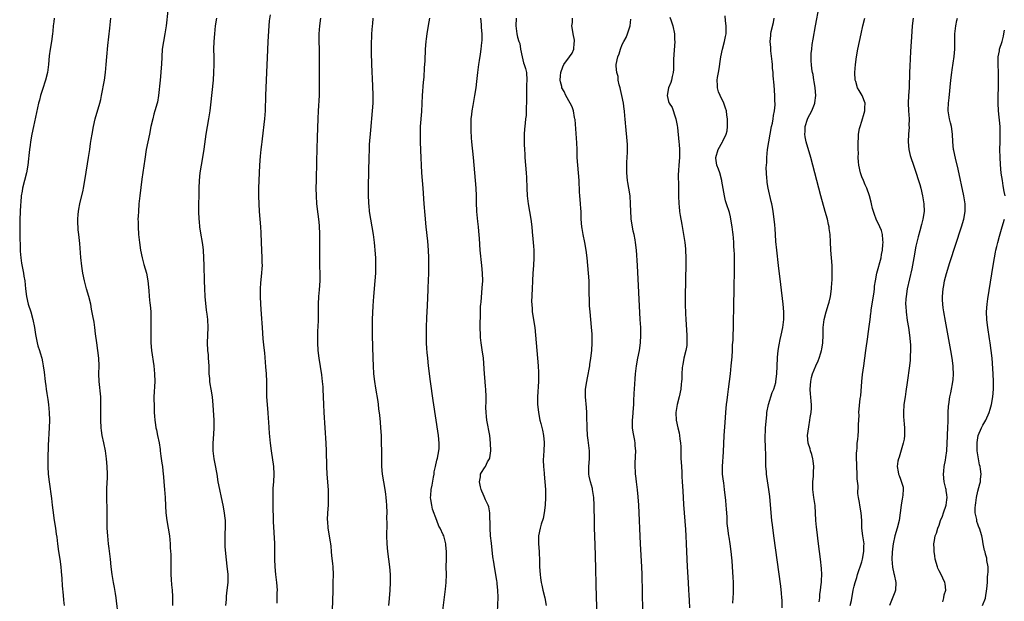
# Model space of a CAD drawing. Units: inches. Extents: x 2616000 to 2619000, y 1482000 to 1485000.
# Drawn here: x 2617833 to 2618088, y 1483368 to 1483519 of the extents above; entities that cross this region are included whole.
import ezdxf

# ---------------------------------------------------------------- set-up
doc = ezdxf.new("R2010")
doc.units = ezdxf.units.IN
doc.header["$MEASUREMENT"] = 0
doc.layers.add('LD26161482_10ft', color=120, linetype='Continuous')

msp = doc.modelspace()

# ---------------------------------------------------------------- linework, layer by layer
at = {"layer": 'LD26161482_10ft'}
for points, elevation in [([(2617871.44, 1483521), (2617871.01, 1483517), (2617870.69, 1483515), (2617870.3, 1483513), (2617869.99, 1483511), (2617869.86, 1483509), (2617869.8, 1483507), (2617869.73, 1483506.27), (2617869.65, 1483505), (2617869.43, 1483503), (2617869.03, 1483498.97), (2617868.73, 1483497.27), (2617868.66, 1483497), (2617868.11, 1483495), (2617867.85, 1483494.15), (2617867.53, 1483493), (2617867.05, 1483490.95), (2617866.67, 1483489), (2617865.85, 1483485), (2617865.45, 1483482.55), (2617864.69, 1483477.31), (2617864.17, 1483473), (2617863.96, 1483471), (2617863.81, 1483469), (2617863.74, 1483467.74), (2617863.71, 1483467), (2617863.73, 1483466.27), (2617863.72, 1483465), (2617863.86, 1483463), (2617864.1, 1483461), (2617864.4, 1483459), (2617864.79, 1483457), (2617865.25, 1483455.25), (2617865.87, 1483453), (2617866.28, 1483451), (2617866.53, 1483448.53), (2617866.62, 1483447), (2617866.78, 1483445.22), (2617866.83, 1483444.83), (2617866.99, 1483443), (2617867.06, 1483441), (2617867.07, 1483438.93), (2617867.03, 1483437), (2617867.04, 1483435), (2617867.22, 1483433), (2617867.84, 1483429), (2617868.02, 1483427), (2617868.04, 1483425), (2617867.83, 1483421), (2617867.86, 1483418.14), (2617867.91, 1483417), (2617867.99, 1483415.99), (2617868.03, 1483415), (2617868.2, 1483413.8), (2617868.34, 1483413), (2617868.47, 1483412.47), (2617868.78, 1483411), (2617869.15, 1483409.15), (2617869.42, 1483407.42), (2617869.46, 1483407), (2617869.65, 1483405.65), (2617869.86, 1483403.86), (2617870.01, 1483403), (2617870.17, 1483401.83), (2617870.28, 1483400.28), (2617870.41, 1483399), (2617870.57, 1483397), (2617870.7, 1483395), (2617870.82, 1483392.82), (2617870.95, 1483390.95), (2617871.2, 1483389), (2617871.53, 1483387), (2617871.83, 1483385), (2617872.02, 1483383), (2617872.06, 1483381.94), (2617872.18, 1483380.18), (2617872.19, 1483379), (2617872.17, 1483377.83), (2617872.21, 1483376.21), (2617872.2, 1483375), (2617872.28, 1483373.72), (2617872.34, 1483372.34), (2617872.51, 1483371), (2617872.65, 1483369.35), (2617872.66, 1483367)], 8440), ([(2618039.98, 1483367.98), (2618040.1, 1483369), (2618040.16, 1483369.84), (2618040.34, 1483371), (2618040.51, 1483372.51), (2618040.54, 1483373), (2618040.53, 1483373.47), (2618040.61, 1483375), (2618040.56, 1483376.56), (2618040.3, 1483379), (2618039.77, 1483383), (2618039.31, 1483386.69), (2618039.27, 1483387.27), (2618039.1, 1483389), (2618038.89, 1483392.89), (2618038.59, 1483395), (2618038.38, 1483396.38), (2618038.33, 1483397), (2618038.33, 1483399), (2618038.49, 1483400.49), (2618038.52, 1483401), (2618038.52, 1483401.48), (2618038.61, 1483403), (2618038.43, 1483404.43), (2618038.34, 1483405), (2618038.06, 1483406.06), (2618037.72, 1483407), (2618037.59, 1483407.59), (2618037.09, 1483409), (2618036.95, 1483411), (2618037.26, 1483413.26), (2618037.58, 1483415), (2618037.63, 1483415.63), (2618037.85, 1483417), (2618037.93, 1483418.07), (2618037.93, 1483419), (2618037.84, 1483419.84), (2618037.79, 1483421), (2618037.71, 1483421.71), (2618037.66, 1483423), (2618037.76, 1483425), (2618037.96, 1483426.04), (2618038.23, 1483427), (2618039.1, 1483429), (2618039.7, 1483430.3), (2618039.97, 1483431), (2618040.36, 1483432.36), (2618040.58, 1483433), (2618040.67, 1483433.33), (2618040.91, 1483435), (2618040.98, 1483437), (2618040.98, 1483439), (2618041.23, 1483441), (2618041.8, 1483443), (2618042.41, 1483445), (2618042.51, 1483445.49), (2618042.89, 1483447), (2618043.18, 1483449), (2618043.27, 1483450.73), (2618043.31, 1483451), (2618043.34, 1483451.34), (2618043.34, 1483453), (2618043.28, 1483454.72), (2618043.28, 1483455), (2618043.01, 1483459.01), (2618042.9, 1483461.1), (2618042.78, 1483463), (2618042.55, 1483464.55), (2618042.51, 1483465), (2618042.38, 1483465.62), (2618042.07, 1483467), (2618041.54, 1483469), (2618040.42, 1483473), (2618039.88, 1483475), (2618038.34, 1483481), (2618037.78, 1483483), (2618036.6, 1483487), (2618036.3, 1483488.3), (2618036.22, 1483489), (2618036.29, 1483489.71), (2618036.31, 1483491), (2618036.91, 1483492.91), (2618037, 1483493.12), (2618038.03, 1483495), (2618038.72, 1483496.72), (2618038.85, 1483497), (2618038.87, 1483497.13), (2618039.09, 1483499), (2618038.91, 1483501), (2618038.67, 1483502.67), (2618038.58, 1483503), (2618038.43, 1483504.43), (2618038.24, 1483505), (2618038.06, 1483505.94), (2618037.97, 1483507), (2618037.91, 1483507.91), (2618037.88, 1483509), (2618037.91, 1483509.91), (2618038.02, 1483511), (2618038.17, 1483512.17), (2618038.39, 1483513.6), (2618039, 1483517.07), (2618039.92, 1483522.08)], 8570), ([(2617842.03, 1483519), (2617841.94, 1483518.06), (2617841.79, 1483517), (2617841.66, 1483515.66), (2617841.61, 1483515), (2617841.36, 1483513), (2617841.02, 1483510.98), (2617840.76, 1483509.24), (2617840.52, 1483507), (2617840.36, 1483505.64), (2617840.27, 1483505), (2617839.8, 1483503), (2617839, 1483500.55), (2617838.52, 1483499), (2617838.22, 1483497.78), (2617838.01, 1483497), (2617836.64, 1483491), (2617836.22, 1483489), (2617835.89, 1483487), (2617835.81, 1483486.19), (2617835.64, 1483485), (2617835.48, 1483483.48), (2617835.42, 1483482.58), (2617835.25, 1483481), (2617834.88, 1483479), (2617834.36, 1483477), (2617833.86, 1483475), (2617833.72, 1483474.28), (2617833.52, 1483473), (2617833.39, 1483471.39), (2617833.3, 1483470.7), (2617833.15, 1483467), (2617833.1, 1483465), (2617833.1, 1483463), (2617833.19, 1483459.19), (2617833.25, 1483458.75), (2617833.38, 1483457), (2617833.59, 1483455.59), (2617834.09, 1483453), (2617834.21, 1483452.21), (2617834.39, 1483451), (2617834.59, 1483449), (2617834.85, 1483447), (2617835.33, 1483445), (2617835.97, 1483443), (2617836.52, 1483441), (2617836.89, 1483439), (2617837.15, 1483437.15), (2617837.59, 1483435), (2617837.82, 1483434.18), (2617838.19, 1483433), (2617838.4, 1483432.4), (2617838.79, 1483431), (2617839, 1483430.03), (2617839.2, 1483429), (2617839.4, 1483427.4), (2617839.67, 1483425), (2617839.84, 1483423.84), (2617839.93, 1483423), (2617840.09, 1483421.91), (2617840.35, 1483420.35), (2617840.54, 1483419), (2617840.74, 1483417), (2617840.8, 1483415), (2617840.76, 1483413), (2617840.47, 1483408.47), (2617840.37, 1483405), (2617840.38, 1483403), (2617840.51, 1483401), (2617840.73, 1483399), (2617841.31, 1483394.69), (2617841.52, 1483393), (2617841.67, 1483391.67), (2617842.02, 1483389), (2617842.33, 1483387), (2617842.55, 1483385.45), (2617842.68, 1483384.68), (2617842.89, 1483383), (2617843.18, 1483381), (2617843.5, 1483379), (2617843.76, 1483377), (2617843.83, 1483375.83), (2617844, 1483374), (2617844.08, 1483372.08), (2617844.32, 1483369.68), (2617844.42, 1483368.41), (2617844.58, 1483367)], 8420), ([(2617858.56, 1483364.56), (2617858.19, 1483368.2), (2617858.09, 1483369), (2617857.88, 1483370.12), (2617857.66, 1483371.66), (2617857.36, 1483373), (2617857.01, 1483375), (2617856.8, 1483377), (2617856.62, 1483379), (2617856.28, 1483381.72), (2617856.1, 1483383), (2617855.89, 1483385), (2617855.77, 1483387), (2617855.76, 1483387.76), (2617855.71, 1483390.29), (2617855.72, 1483391), (2617855.7, 1483391.7), (2617855.62, 1483395), (2617855.67, 1483397), (2617855.77, 1483399), (2617855.79, 1483399.79), (2617855.79, 1483401), (2617855.73, 1483403), (2617855.59, 1483405), (2617855.34, 1483407), (2617854.91, 1483409.09), (2617854.48, 1483411), (2617854.28, 1483412.28), (2617854.21, 1483413), (2617854.09, 1483415), (2617854.09, 1483417), (2617854.13, 1483417.87), (2617854.12, 1483419), (2617854.07, 1483420.07), (2617854.06, 1483421), (2617853.66, 1483425), (2617853.6, 1483427), (2617853.63, 1483429), (2617853.57, 1483431), (2617853.33, 1483433), (2617853.02, 1483435), (2617852.72, 1483437.28), (2617852.53, 1483439), (2617852.36, 1483440.36), (2617852.02, 1483441.98), (2617851.72, 1483443.72), (2617851.48, 1483445), (2617851.01, 1483447), (2617850.43, 1483449), (2617849.87, 1483451), (2617849.45, 1483453), (2617849.18, 1483454.82), (2617848.96, 1483457.04), (2617848.69, 1483460.69), (2617848.43, 1483463), (2617848.27, 1483464.27), (2617848.2, 1483465), (2617848.18, 1483465.82), (2617848.11, 1483467), (2617848.19, 1483468.19), (2617848.29, 1483469), (2617848.42, 1483469.58), (2617848.66, 1483471), (2617849.51, 1483474.49), (2617849.62, 1483475), (2617849.99, 1483477), (2617850.65, 1483481.35), (2617850.93, 1483483), (2617851.22, 1483485), (2617851.42, 1483486.58), (2617851.62, 1483487.62), (2617851.83, 1483489), (2617852.2, 1483491), (2617852.67, 1483493), (2617853.83, 1483497), (2617854.06, 1483497.94), (2617854.28, 1483499), (2617855.02, 1483503), (2617855.32, 1483505), (2617855.48, 1483507), (2617855.63, 1483509), (2617855.91, 1483511.91), (2617856.41, 1483516.41), (2617856.65, 1483519)], 8430), ([(2617886.45, 1483367), (2617886.58, 1483368.58), (2617886.61, 1483369.39), (2617886.82, 1483371), (2617887.01, 1483373), (2617887.01, 1483375), (2617886.82, 1483377.18), (2617886.43, 1483380.43), (2617886.29, 1483382.29), (2617886.27, 1483384.27), (2617886.3, 1483385.7), (2617886.35, 1483387), (2617886.36, 1483388.36), (2617886.34, 1483389), (2617886.22, 1483390.22), (2617886.13, 1483391), (2617885.75, 1483393), (2617885.29, 1483395), (2617884.85, 1483397), (2617884.49, 1483399), (2617884.16, 1483401), (2617883.68, 1483403.68), (2617883.42, 1483405), (2617883.18, 1483407), (2617883.2, 1483409), (2617883.37, 1483411.37), (2617883.43, 1483413), (2617883.38, 1483415), (2617883.16, 1483418.84), (2617882.96, 1483421), (2617882.64, 1483423), (2617882.38, 1483424.38), (2617882.3, 1483425), (2617882.26, 1483425.74), (2617882.13, 1483427), (2617882.09, 1483429), (2617881.99, 1483431), (2617881.92, 1483431.92), (2617881.8, 1483433), (2617881.71, 1483435), (2617881.83, 1483439), (2617881.74, 1483441), (2617881.62, 1483442.38), (2617881.47, 1483443.47), (2617881.11, 1483447), (2617880.98, 1483449.02), (2617880.91, 1483451), (2617880.84, 1483455), (2617880.78, 1483457), (2617880.64, 1483459), (2617880.48, 1483460.48), (2617879.9, 1483463.9), (2617879.74, 1483465), (2617879.63, 1483466.37), (2617879.56, 1483467), (2617879.49, 1483469), (2617879.48, 1483471), (2617879.5, 1483473), (2617879.55, 1483475), (2617879.63, 1483477), (2617879.79, 1483479), (2617880.1, 1483481), (2617880.49, 1483483), (2617880.87, 1483485.13), (2617881.35, 1483489), (2617881.68, 1483491), (2617882.06, 1483493), (2617882.37, 1483495), (2617882.55, 1483496.55), (2617883.21, 1483503), (2617883.37, 1483505), (2617883.45, 1483507), (2617883.42, 1483509), (2617883.36, 1483511), (2617883.4, 1483513), (2617883.56, 1483515), (2617883.79, 1483517), (2617884.12, 1483519)], 8450), ([(2617897.88, 1483519.88), (2617897.68, 1483518.32), (2617897.57, 1483517), (2617897.29, 1483513), (2617897.18, 1483510.82), (2617896.91, 1483503), (2617896.73, 1483499), (2617896.61, 1483495), (2617896.46, 1483493), (2617895.81, 1483487.81), (2617895.73, 1483487), (2617895.68, 1483486.32), (2617895.51, 1483485), (2617895.34, 1483483.34), (2617895.18, 1483481), (2617894.99, 1483477), (2617894.93, 1483475), (2617894.91, 1483472.91), (2617894.94, 1483471), (2617895.04, 1483469), (2617895.38, 1483465), (2617895.47, 1483463.47), (2617895.58, 1483461), (2617895.78, 1483457), (2617895.78, 1483455.78), (2617895.8, 1483455), (2617895.76, 1483454.24), (2617895.68, 1483453), (2617895.44, 1483450.56), (2617895.32, 1483449), (2617895.28, 1483447), (2617895.39, 1483445), (2617895.6, 1483442.4), (2617895.82, 1483439), (2617896.05, 1483436.05), (2617896.29, 1483433.71), (2617896.41, 1483432.41), (2617896.74, 1483428.74), (2617896.88, 1483427), (2617896.94, 1483424.94), (2617896.92, 1483423), (2617896.97, 1483421), (2617897.33, 1483417), (2617897.4, 1483415.4), (2617897.46, 1483414.54), (2617897.52, 1483413), (2617897.63, 1483411.63), (2617897.9, 1483409), (2617898.14, 1483407), (2617898.75, 1483403), (2617898.86, 1483401), (2617898.77, 1483399), (2617898.63, 1483397.37), (2617898.62, 1483397), (2617898.62, 1483396.62), (2617898.56, 1483395), (2617898.59, 1483392.59), (2617898.71, 1483389.29), (2617898.71, 1483388.71), (2617899.03, 1483383.03), (2617899.06, 1483381), (2617899.06, 1483379), (2617899.11, 1483377), (2617899.28, 1483375), (2617899.53, 1483373), (2617899.68, 1483371), (2617899.66, 1483370.34), (2617899.67, 1483369), (2617899.64, 1483367.64)], 8460), ([(2617914.04, 1483365.96), (2617914.12, 1483368.12), (2617914.17, 1483371), (2617914.25, 1483373), (2617914.29, 1483375), (2617914.17, 1483377), (2617914.1, 1483377.91), (2617913.88, 1483379.88), (2617913.8, 1483381), (2617913.66, 1483382.34), (2617913.57, 1483383), (2617913.48, 1483383.48), (2617912.91, 1483387), (2617912.79, 1483388.79), (2617912.78, 1483389.22), (2617912.84, 1483391), (2617912.97, 1483392.97), (2617913.03, 1483395), (2617912.98, 1483396.98), (2617912.66, 1483401), (2617912.56, 1483403), (2617912.49, 1483407), (2617912.4, 1483409), (2617912.1, 1483413), (2617911.9, 1483417), (2617911.77, 1483419), (2617911.68, 1483421), (2617911.62, 1483423), (2617911.59, 1483423.59), (2617911.49, 1483425), (2617911.25, 1483426.75), (2617910.56, 1483431), (2617910.32, 1483433), (2617910.22, 1483435), (2617910.22, 1483436.22), (2617910.24, 1483437), (2617910.28, 1483438.28), (2617910.32, 1483439), (2617910.4, 1483441), (2617910.45, 1483445), (2617910.53, 1483447), (2617910.67, 1483448.67), (2617910.84, 1483451), (2617910.84, 1483453), (2617910.77, 1483454.77), (2617910.72, 1483456.72), (2617910.76, 1483463), (2617910.66, 1483465.34), (2617910.49, 1483467), (2617910.31, 1483468.31), (2617910.01, 1483471), (2617909.88, 1483473), (2617909.85, 1483475), (2617909.88, 1483477), (2617909.98, 1483482.02), (2617910.18, 1483488.18), (2617910.29, 1483493), (2617910.38, 1483495), (2617910.64, 1483499), (2617910.68, 1483501), (2617910.64, 1483502.64), (2617910.64, 1483504.64), (2617910.71, 1483509), (2617910.66, 1483511), (2617910.58, 1483513), (2617910.6, 1483515), (2617910.76, 1483517), (2617911.05, 1483519.05)], 8470), ([(2617928.64, 1483367), (2617928.79, 1483368.79), (2617928.94, 1483371), (2617929.04, 1483373), (2617929.05, 1483375), (2617928.91, 1483377), (2617928.35, 1483381), (2617928.18, 1483383), (2617928.13, 1483385), (2617928.16, 1483388.16), (2617928.13, 1483389.87), (2617928.14, 1483391), (2617928.09, 1483393), (2617928.02, 1483393.98), (2617927.94, 1483395), (2617927.82, 1483395.82), (2617927.66, 1483397), (2617927.28, 1483399), (2617926.97, 1483400.97), (2617926.82, 1483403), (2617926.78, 1483405), (2617926.78, 1483406.78), (2617926.75, 1483409.25), (2617926.7, 1483411), (2617926.58, 1483413), (2617926.47, 1483414.47), (2617926.29, 1483416.29), (2617926.06, 1483417.94), (2617925.94, 1483419), (2617925.82, 1483419.82), (2617925.22, 1483423.22), (2617924.98, 1483424.98), (2617924.77, 1483427), (2617924.63, 1483429), (2617924.54, 1483431), (2617924.42, 1483437), (2617924.39, 1483439), (2617924.42, 1483441), (2617924.55, 1483444.55), (2617924.7, 1483447), (2617925.07, 1483451), (2617925.21, 1483453), (2617925.27, 1483455), (2617925.22, 1483457), (2617925.09, 1483459), (2617925, 1483459.98), (2617924.9, 1483461), (2617924.63, 1483463), (2617924.3, 1483465), (2617923.93, 1483467), (2617923.61, 1483469), (2617923.48, 1483470.52), (2617923.43, 1483471), (2617923.4, 1483471.4), (2617923.37, 1483473), (2617923.37, 1483475.37), (2617923.43, 1483479.43), (2617923.51, 1483483), (2617923.57, 1483485), (2617923.64, 1483486.36), (2617923.93, 1483490.07), (2617924.42, 1483495), (2617924.57, 1483497), (2617924.59, 1483499), (2617924.5, 1483501.5), (2617924.23, 1483507), (2617924.21, 1483508.21), (2617924.16, 1483509), (2617924.14, 1483509.86), (2617924.15, 1483513), (2617924.19, 1483513.81), (2617924.21, 1483515), (2617924.37, 1483517), (2617924.43, 1483517.57), (2617924.6, 1483519)], 8480), ([(2617942.47, 1483365), (2617943.25, 1483371.25), (2617943.42, 1483373), (2617943.49, 1483375), (2617943.47, 1483377), (2617943.49, 1483379), (2617943.53, 1483381), (2617943.4, 1483382.6), (2617943.39, 1483383), (2617942.83, 1483385), (2617942.71, 1483385.29), (2617941.91, 1483387), (2617941.55, 1483387.55), (2617941, 1483389.01), (2617939.95, 1483391.95), (2617939.71, 1483393), (2617939.52, 1483394.48), (2617939.43, 1483395), (2617939.44, 1483395.44), (2617939.57, 1483397), (2617939.83, 1483398.17), (2617940.19, 1483400.19), (2617940.34, 1483401), (2617940.38, 1483401.62), (2617940.65, 1483403), (2617941, 1483404.6), (2617941.16, 1483405.16), (2617941.55, 1483407), (2617941.62, 1483407.62), (2617941.65, 1483409), (2617941.44, 1483411), (2617940.1, 1483420.1), (2617939.42, 1483425), (2617938.9, 1483429), (2617938.67, 1483431), (2617938.53, 1483432.53), (2617938.45, 1483433.55), (2617938.37, 1483435), (2617938.32, 1483437), (2617938.34, 1483439), (2617938.42, 1483441.58), (2617938.59, 1483444.59), (2617938.77, 1483448.77), (2617938.8, 1483449.2), (2617938.95, 1483453), (2617938.99, 1483455), (2617938.98, 1483457), (2617938.9, 1483459), (2617938.7, 1483461.3), (2617938.29, 1483465), (2617938, 1483468), (2617937.77, 1483471), (2617937.48, 1483475), (2617937.32, 1483477), (2617937.17, 1483479), (2617936.88, 1483484.88), (2617936.8, 1483487), (2617936.77, 1483489), (2617936.84, 1483491), (2617937.13, 1483494.87), (2617937.34, 1483499), (2617937.58, 1483502.42), (2617937.71, 1483503.71), (2617937.85, 1483506.15), (2617937.98, 1483507.98), (2617938.13, 1483511), (2617938.27, 1483513), (2617938.35, 1483513.65), (2617938.49, 1483515), (2617938.84, 1483517.16), (2617939.25, 1483519)], 8490), ([(2617956.7, 1483365.3), (2617956.91, 1483369.09), (2617956.84, 1483371), (2617956.61, 1483372.61), (2617956.62, 1483373), (2617956.56, 1483373.44), (2617955.93, 1483377), (2617955.74, 1483378.26), (2617955.56, 1483379.56), (2617955.14, 1483383.14), (2617954.95, 1483385.05), (2617954.84, 1483387), (2617954.84, 1483388.84), (2617954.75, 1483389.25), (2617954.74, 1483391), (2617954.5, 1483392.5), (2617954.29, 1483393), (2617953.63, 1483394.37), (2617953.26, 1483395.26), (2617953, 1483395.78), (2617952.63, 1483396.63), (2617952.49, 1483397), (2617952.29, 1483397.71), (2617952.04, 1483399), (2617952.32, 1483400.32), (2617952.31, 1483401), (2617952.56, 1483401.44), (2617953.39, 1483402.61), (2617953.62, 1483403), (2617954.16, 1483404.16), (2617954.65, 1483405), (2617954.76, 1483405.24), (2617954.98, 1483407), (2617954.94, 1483409), (2617954.71, 1483411), (2617953.98, 1483415), (2617953.91, 1483415.91), (2617953.76, 1483417), (2617953.71, 1483418.29), (2617953.78, 1483419.78), (2617953.79, 1483421), (2617953.74, 1483423), (2617953.66, 1483423.66), (2617953.55, 1483425), (2617953.35, 1483427), (2617953.07, 1483431), (2617952.79, 1483433.21), (2617952.51, 1483435), (2617952.36, 1483436.36), (2617952.3, 1483437), (2617952.26, 1483439), (2617952.32, 1483443), (2617952.37, 1483444.37), (2617952.41, 1483445), (2617952.47, 1483445.53), (2617952.79, 1483449.21), (2617952.89, 1483451), (2617952.87, 1483453), (2617952.71, 1483455), (2617952.28, 1483459), (2617952.03, 1483461.97), (2617951.91, 1483463.91), (2617951.8, 1483465), (2617951.63, 1483466.37), (2617951.37, 1483469), (2617951.29, 1483471.29), (2617951.28, 1483473), (2617951.2, 1483475), (2617951.05, 1483477), (2617950.72, 1483481), (2617950.53, 1483483), (2617950.09, 1483487), (2617950.01, 1483488.01), (2617949.92, 1483489.92), (2617949.91, 1483491), (2617949.95, 1483493), (2617950.08, 1483494.08), (2617950.15, 1483495), (2617950.41, 1483496.41), (2617950.56, 1483497.44), (2617950.87, 1483499), (2617951.2, 1483501), (2617951.39, 1483502.61), (2617951.64, 1483505), (2617951.9, 1483507), (2617952.06, 1483508.06), (2617952.33, 1483509.67), (2617952.51, 1483511), (2617952.68, 1483512.68), (2617952.75, 1483513.25), (2617952.77, 1483515), (2617952.61, 1483516.61), (2617952.6, 1483517.4), (2617952.42, 1483519)], 8500), ([(2617961.54, 1483519), (2617961.47, 1483517), (2617961.68, 1483515.68), (2617961.75, 1483515), (2617961.91, 1483514.09), (2617962.25, 1483513), (2617962.47, 1483512.47), (2617962.7, 1483511), (2617963.11, 1483509), (2617963.48, 1483507.48), (2617963.65, 1483507), (2617963.97, 1483506.03), (2617964.21, 1483505), (2617964.32, 1483503), (2617964.23, 1483501.77), (2617964.21, 1483501), (2617964.22, 1483499), (2617964.27, 1483497.73), (2617964.25, 1483497), (2617964.17, 1483496.17), (2617964.18, 1483495), (2617964.13, 1483493.87), (2617964, 1483493), (2617963.85, 1483491.85), (2617963.74, 1483490.26), (2617963.66, 1483489), (2617963.64, 1483486.36), (2617963.7, 1483485), (2617963.8, 1483483.8), (2617963.83, 1483483), (2617963.99, 1483481), (2617964.12, 1483479), (2617964.19, 1483477.81), (2617964.3, 1483475), (2617964.44, 1483473), (2617964.7, 1483471), (2617965.03, 1483469), (2617965.33, 1483467), (2617965.57, 1483465), (2617965.72, 1483463.72), (2617965.89, 1483461.89), (2617965.97, 1483461), (2617966.02, 1483460.02), (2617966.11, 1483459), (2617966.16, 1483457.84), (2617966.15, 1483457), (2617966.05, 1483455), (2617965.86, 1483453), (2617965.74, 1483451), (2617965.7, 1483449), (2617965.56, 1483445.56), (2617965.57, 1483445), (2617965.66, 1483443.66), (2617965.72, 1483443), (2617966.36, 1483439), (2617966.59, 1483437), (2617966.74, 1483435), (2617966.87, 1483433), (2617967.23, 1483429), (2617967.34, 1483427.34), (2617967.35, 1483425), (2617967.09, 1483421), (2617967.09, 1483419.09), (2617967.3, 1483417), (2617967.7, 1483415), (2617967.93, 1483414.07), (2617968.4, 1483412.4), (2617968.67, 1483411), (2617968.8, 1483409.2), (2617968.83, 1483409), (2617968.74, 1483407), (2617968.58, 1483404.58), (2617968.6, 1483403), (2617968.78, 1483401.22), (2617968.79, 1483401), (2617969.01, 1483399.01), (2617969.12, 1483397), (2617969.17, 1483395), (2617969.09, 1483393), (2617968.83, 1483391), (2617968.51, 1483389.49), (2617968.04, 1483388.04), (2617967.75, 1483387), (2617967.37, 1483385), (2617967.35, 1483383), (2617967.48, 1483381), (2617967.6, 1483378.4), (2617967.63, 1483377), (2617967.75, 1483375), (2617967.83, 1483374.17), (2617968, 1483373), (2617968.23, 1483372.23), (2617968.44, 1483371), (2617968.93, 1483369), (2617969.3, 1483367)], 8510), ([(2617982.52, 1483365), (2617982.37, 1483369), (2617982.04, 1483380.04), (2617981.87, 1483385), (2617981.83, 1483387), (2617981.81, 1483389.81), (2617981.77, 1483391.77), (2617981.72, 1483393), (2617981.61, 1483395), (2617981.33, 1483397), (2617981.27, 1483397.27), (2617980.81, 1483399), (2617980.46, 1483400.46), (2617980.36, 1483401), (2617980.37, 1483401.63), (2617980.32, 1483403), (2617980.49, 1483405), (2617980.52, 1483407), (2617980.38, 1483408.38), (2617980.17, 1483409.83), (2617980.02, 1483411), (2617979.89, 1483413), (2617979.9, 1483414.1), (2617979.87, 1483415), (2617979.82, 1483415.82), (2617979.82, 1483417), (2617979.75, 1483418.25), (2617979.51, 1483421), (2617979.53, 1483423), (2617979.84, 1483425), (2617980.04, 1483425.96), (2617980.58, 1483429), (2617980.63, 1483429.37), (2617980.88, 1483431), (2617981.13, 1483433), (2617981.25, 1483435), (2617981.21, 1483437.21), (2617981.07, 1483439.07), (2617980.66, 1483443), (2617980.54, 1483444.54), (2617980.53, 1483445), (2617980.54, 1483445.46), (2617980.47, 1483448.47), (2617980.48, 1483449), (2617980.41, 1483451), (2617980.29, 1483453), (2617980.14, 1483455), (2617979.92, 1483457), (2617979.65, 1483459), (2617979.3, 1483461), (2617978.9, 1483463), (2617978.62, 1483464.62), (2617978.57, 1483465), (2617978.41, 1483467), (2617978.38, 1483468.38), (2617978.35, 1483469), (2617978.28, 1483469.72), (2617978.21, 1483471), (2617978.12, 1483472.12), (2617978.01, 1483473), (2617977.94, 1483474.06), (2617977.84, 1483477), (2617977.69, 1483479), (2617977.48, 1483481), (2617977.34, 1483483), (2617977.32, 1483483.32), (2617977.3, 1483485), (2617977.24, 1483486.75), (2617977, 1483490.35), (2617976.81, 1483492.81), (2617976.77, 1483493), (2617976.66, 1483493.34), (2617976.36, 1483495), (2617976.08, 1483496.08), (2617975.54, 1483497), (2617974.43, 1483499), (2617974, 1483500), (2617973.41, 1483501), (2617973.34, 1483501.34), (2617973, 1483502.58), (2617972.95, 1483503), (2617973, 1483504.11), (2617973.1, 1483505), (2617973.6, 1483506.4), (2617973.93, 1483507), (2617975.38, 1483509), (2617976.04, 1483509.96), (2617976.5, 1483511), (2617976.56, 1483512.56), (2617976.67, 1483513), (2617976.65, 1483513.35), (2617976.31, 1483515), (2617976.12, 1483516.12), (2617976, 1483517), (2617976.09, 1483517.91), (2617976.17, 1483519)], 8520), ([(2617994.29, 1483365.71), (2617994.12, 1483375), (2617994.04, 1483377), (2617993.73, 1483383), (2617993.3, 1483393), (2617993.16, 1483395.16), (2617992.97, 1483396.97), (2617992.7, 1483399), (2617992.55, 1483400.55), (2617992.46, 1483401), (2617992.42, 1483401.58), (2617992.35, 1483403), (2617992.38, 1483404.38), (2617992.41, 1483405), (2617992.47, 1483405.53), (2617992.51, 1483407), (2617992.37, 1483408.37), (2617992.36, 1483409), (2617992.26, 1483409.74), (2617991.98, 1483411), (2617991.83, 1483411.83), (2617991.69, 1483413), (2617991.69, 1483415), (2617991.77, 1483415.77), (2617991.89, 1483418.11), (2617991.96, 1483419), (2617992.02, 1483420.02), (2617992.1, 1483421.9), (2617992.3, 1483424.3), (2617992.35, 1483425.65), (2617992.44, 1483427), (2617992.66, 1483429), (2617993.03, 1483431), (2617993.46, 1483433), (2617993.75, 1483435), (2617993.83, 1483437), (2617993.77, 1483439), (2617993.68, 1483441), (2617992.93, 1483455), (2617992.67, 1483459), (2617992.46, 1483461), (2617992.35, 1483461.65), (2617992.09, 1483463), (2617991.87, 1483463.87), (2617991.65, 1483465), (2617991.35, 1483467), (2617991.35, 1483467.35), (2617991.25, 1483469), (2617991.18, 1483471), (2617991.03, 1483473), (2617990.74, 1483475), (2617990.46, 1483476.46), (2617990.38, 1483477), (2617990.17, 1483479), (2617990.2, 1483480.2), (2617990.18, 1483481), (2617990.21, 1483481.79), (2617990.3, 1483483), (2617990.35, 1483484.35), (2617990.36, 1483485), (2617990.33, 1483486.33), (2617990.23, 1483488.23), (2617990.05, 1483490.05), (2617989.97, 1483491), (2617989.82, 1483491.82), (2617989.78, 1483493), (2617989.63, 1483493.63), (2617989.56, 1483495), (2617989.47, 1483495.47), (2617989.3, 1483497), (2617988.93, 1483499), (2617988.58, 1483500.58), (2617988.47, 1483501), (2617988.21, 1483501.79), (2617987.97, 1483503), (2617987.94, 1483503.94), (2617987.56, 1483505), (2617987.4, 1483506.6), (2617987.44, 1483507), (2617987.83, 1483509), (2617988.2, 1483509.8), (2617988.51, 1483511), (2617989, 1483512.21), (2617989.38, 1483513), (2617990.02, 1483513.98), (2617990.39, 1483515), (2617991.04, 1483517), (2617991.23, 1483518.77)], 8530), ([(2618001.28, 1483519.28), (2618001.65, 1483518.35), (2618002.13, 1483517), (2618002.54, 1483515), (2618002.55, 1483513.45), (2618002.57, 1483513), (2618002.39, 1483509.61), (2618002.3, 1483508.3), (2618002.23, 1483505.77), (2618002.16, 1483505), (2618001.89, 1483503.89), (2618001.75, 1483503), (2618001.61, 1483502.39), (2618000.96, 1483501), (2618000.62, 1483499), (2618001, 1483497.41), (2618001.13, 1483497), (2618001.89, 1483495.89), (2618002.8, 1483493.2), (2618002.89, 1483493), (2618003.22, 1483491.22), (2618003.3, 1483490.7), (2618003.67, 1483487), (2618003.72, 1483486.28), (2618003.84, 1483485), (2618003.85, 1483483.85), (2618003.82, 1483483), (2618003.65, 1483481), (2618003.58, 1483479.58), (2618003.51, 1483478.49), (2618003.57, 1483475.57), (2618003.55, 1483474.45), (2618003.58, 1483473), (2618003.67, 1483471), (2618003.76, 1483470.24), (2618003.84, 1483469), (2618003.96, 1483467.96), (2618004.42, 1483465.58), (2618004.87, 1483463), (2618005.17, 1483461), (2618005.34, 1483459.34), (2618005.36, 1483459), (2618005.43, 1483457), (2618005.42, 1483455.42), (2618005.31, 1483447), (2618005.32, 1483445), (2618005.39, 1483442.61), (2618005.47, 1483441), (2618005.73, 1483437), (2618005.74, 1483435), (2618005.67, 1483434.33), (2618005.47, 1483433), (2618004.95, 1483431), (2618004.65, 1483429.35), (2618004.57, 1483429), (2618004.51, 1483428.51), (2618004.42, 1483427), (2618004.4, 1483425.6), (2618004.36, 1483425), (2618004.27, 1483424.27), (2618004.15, 1483423), (2618003.71, 1483421), (2618003.2, 1483419), (2618002.9, 1483417), (2618002.9, 1483416.9), (2618002.98, 1483415), (2618003.38, 1483413), (2618003.72, 1483411.72), (2618003.83, 1483411), (2618003.9, 1483410.1), (2618004.06, 1483409), (2618004.12, 1483408.12), (2618004.12, 1483407), (2618004.16, 1483405.84), (2618004.2, 1483405), (2618004.23, 1483404.23), (2618004.42, 1483401.58), (2618004.42, 1483400.42), (2618004.54, 1483399), (2618004.68, 1483396.68), (2618004.83, 1483393.17), (2618004.99, 1483391), (2618005.35, 1483386.65), (2618005.46, 1483385), (2618005.55, 1483383), (2618005.7, 1483379), (2618005.8, 1483377), (2618006.06, 1483373), (2618006.18, 1483371), (2618006.24, 1483369.76), (2618006.29, 1483368.29), (2618006.39, 1483366.39)], 8540), ([(2618017.59, 1483367.59), (2618017.72, 1483369), (2618017.8, 1483370.2), (2618017.83, 1483371), (2618017.79, 1483373), (2618017.7, 1483374.3), (2618017.64, 1483375.64), (2618017.42, 1483378.58), (2618017.38, 1483379.38), (2618017.22, 1483381), (2618016.96, 1483383), (2618016.67, 1483384.67), (2618016.59, 1483385), (2618016.28, 1483387), (2618016.19, 1483388.19), (2618016.15, 1483389), (2618016.14, 1483389.86), (2618016.07, 1483391), (2618015.98, 1483391.98), (2618015.91, 1483393), (2618015.79, 1483394.21), (2618015.49, 1483397), (2618015.25, 1483398.75), (2618015.22, 1483399.22), (2618014.98, 1483401.02), (2618014.93, 1483403), (2618015.23, 1483406.77), (2618015.41, 1483411), (2618015.61, 1483414.39), (2618015.79, 1483417), (2618015.91, 1483418.09), (2618015.99, 1483419), (2618016.12, 1483420.12), (2618016.34, 1483421.66), (2618016.52, 1483423), (2618016.77, 1483425), (2618017, 1483427), (2618017.19, 1483429), (2618017.4, 1483431.4), (2618017.51, 1483433), (2618017.57, 1483434.43), (2618017.66, 1483435.66), (2618017.97, 1483449), (2618018.06, 1483453.94), (2618018.06, 1483455), (2618018.04, 1483456.04), (2618018.05, 1483457.95), (2618017.99, 1483459), (2618017.9, 1483459.9), (2618017.87, 1483461), (2618017.8, 1483462.2), (2618017.71, 1483463), (2618017.62, 1483463.62), (2618017.48, 1483465), (2618017.14, 1483467), (2618017, 1483467.61), (2618016.71, 1483468.71), (2618015.98, 1483471), (2618015.76, 1483471.76), (2618015.45, 1483473), (2618014.79, 1483476.79), (2618014.78, 1483477), (2618014.23, 1483479), (2618013.94, 1483479.94), (2618013.51, 1483481), (2618013.19, 1483482.81), (2618013.18, 1483483), (2618013.82, 1483485), (2618014.92, 1483487), (2618015, 1483487.19), (2618015.91, 1483489), (2618016.12, 1483489.88), (2618016.27, 1483491), (2618016.26, 1483493), (2618016.1, 1483493.9), (2618015.95, 1483495), (2618015.74, 1483495.74), (2618015.29, 1483497), (2618014.33, 1483499), (2618013.94, 1483499.94), (2618013.67, 1483501), (2618013.61, 1483501.61), (2618013.6, 1483503), (2618013.68, 1483503.68), (2618013.89, 1483505), (2618014.08, 1483505.92), (2618014.41, 1483508.41), (2618014.52, 1483509), (2618014.93, 1483511), (2618015.44, 1483513), (2618015.69, 1483514.31), (2618015.86, 1483515), (2618015.92, 1483515.92), (2618015.93, 1483517), (2618015.71, 1483518.29), (2618015.61, 1483519.61)], 8550), ([(2618030.39, 1483366.39), (2618030.36, 1483368.36), (2618030.32, 1483369), (2618030.22, 1483370.22), (2618030.01, 1483372.01), (2618028.23, 1483385), (2618027.86, 1483387.86), (2618027.73, 1483389), (2618027.53, 1483391), (2618027.2, 1483395.2), (2618026.97, 1483397.03), (2618026.4, 1483400.4), (2618026.34, 1483401), (2618026.31, 1483401.69), (2618026.17, 1483403), (2618026.11, 1483404.11), (2618026.13, 1483405.87), (2618026.03, 1483408.03), (2618025.98, 1483410.02), (2618025.98, 1483411), (2618026.04, 1483412.05), (2618026.09, 1483413), (2618026.37, 1483416.37), (2618026.44, 1483417), (2618026.8, 1483419), (2618027.83, 1483422.17), (2618028.19, 1483423), (2618028.71, 1483424.71), (2618028.77, 1483425), (2618029.03, 1483427), (2618029.16, 1483431), (2618029.19, 1483431.19), (2618029.33, 1483433), (2618029.56, 1483434.44), (2618029.85, 1483435.86), (2618030.13, 1483437), (2618030.55, 1483439), (2618030.78, 1483441), (2618030.79, 1483443), (2618030.63, 1483445), (2618030.06, 1483450.06), (2618029.46, 1483455), (2618029.01, 1483458.99), (2618028.78, 1483461.22), (2618028.63, 1483463), (2618028.53, 1483464.53), (2618028.44, 1483465.56), (2618028.33, 1483467), (2618028.09, 1483469), (2618027.88, 1483470.12), (2618027.7, 1483471), (2618027.56, 1483471.56), (2618026.79, 1483475), (2618026.51, 1483476.51), (2618026.46, 1483477), (2618026.45, 1483477.55), (2618026.31, 1483479), (2618026.26, 1483480.26), (2618026.3, 1483481), (2618026.37, 1483481.63), (2618026.41, 1483483), (2618026.62, 1483485), (2618026.91, 1483487), (2618027.25, 1483489), (2618027.63, 1483491), (2618027.84, 1483491.84), (2618028.06, 1483493), (2618028.14, 1483493.86), (2618028.43, 1483495), (2618028.57, 1483496.57), (2618028.56, 1483497), (2618028.52, 1483497.48), (2618028.49, 1483499), (2618028.32, 1483501.68), (2618028.08, 1483504.08), (2618028.02, 1483505), (2618027.91, 1483506.09), (2618027.84, 1483507), (2618027.8, 1483507.8), (2618027.47, 1483510.53), (2618027.42, 1483511.42), (2618027.29, 1483513), (2618027.43, 1483514.57), (2618027.44, 1483515), (2618027.54, 1483515.54), (2618028.12, 1483517.88), (2618028.33, 1483519)], 8560), ([(2618047.93, 1483367), (2618048.28, 1483368.28), (2618048.78, 1483371), (2618049, 1483372.04), (2618049.24, 1483373), (2618049.73, 1483374.27), (2618049.88, 1483375), (2618050.31, 1483376.31), (2618050.58, 1483377), (2618051, 1483378.28), (2618051.2, 1483379), (2618051.55, 1483381), (2618051.54, 1483382.46), (2618051.56, 1483383), (2618051.5, 1483383.5), (2618051.26, 1483385), (2618051, 1483387), (2618050.95, 1483389), (2618050.82, 1483391), (2618050.45, 1483393), (2618050.36, 1483393.64), (2618050.09, 1483395), (2618049.96, 1483395.96), (2618050, 1483398), (2618049.82, 1483399.82), (2618049.79, 1483401), (2618049.67, 1483403), (2618049.67, 1483403.68), (2618049.62, 1483405), (2618049.61, 1483406.39), (2618049.67, 1483407), (2618049.77, 1483407.77), (2618049.82, 1483409), (2618049.96, 1483409.96), (2618050.03, 1483411), (2618050.16, 1483412.16), (2618050.17, 1483413), (2618050.11, 1483413.89), (2618050.19, 1483415), (2618050.27, 1483416.27), (2618050.22, 1483417), (2618050.59, 1483420.59), (2618050.71, 1483421.29), (2618051.02, 1483425), (2618051.2, 1483426.8), (2618051.48, 1483429), (2618052.02, 1483433), (2618052.53, 1483436.53), (2618052.66, 1483437.34), (2618053, 1483439.84), (2618053.14, 1483441), (2618053.36, 1483442.64), (2618053.38, 1483443), (2618053.43, 1483443.43), (2618054.15, 1483448.15), (2618054.26, 1483449), (2618054.31, 1483449.69), (2618054.49, 1483451), (2618054.83, 1483453), (2618055.99, 1483457), (2618056.11, 1483457.89), (2618056.33, 1483459), (2618056.46, 1483460.46), (2618056.47, 1483461), (2618056.39, 1483461.61), (2618056.33, 1483463), (2618056.07, 1483464.07), (2618055.69, 1483465), (2618054.7, 1483467), (2618054.23, 1483468.23), (2618053.98, 1483469), (2618053.77, 1483469.77), (2618053.52, 1483471), (2618053.4, 1483471.4), (2618053, 1483473), (2618052.26, 1483475), (2618051.87, 1483475.87), (2618051.38, 1483477), (2618051, 1483477.98), (2618050.65, 1483479), (2618050.23, 1483481), (2618050.13, 1483481.87), (2618050.08, 1483483), (2618050.13, 1483484.13), (2618050.06, 1483485), (2618050.01, 1483485.99), (2618050.16, 1483489), (2618050.43, 1483490.43), (2618050.56, 1483491), (2618051, 1483492.34), (2618051.59, 1483494.41), (2618051.73, 1483495), (2618051.79, 1483495.79), (2618051.84, 1483497), (2618051.12, 1483499), (2618050.29, 1483500.29), (2618049.91, 1483501), (2618049.41, 1483502.6), (2618049.25, 1483503), (2618049.18, 1483505), (2618049.33, 1483507), (2618049.62, 1483509), (2618049.99, 1483511), (2618050.8, 1483515), (2618051.27, 1483517), (2618051.81, 1483519)], 8580), ([(2618064.23, 1483519), (2618064.05, 1483517), (2618063.84, 1483514.16), (2618063.69, 1483511.69), (2618063.58, 1483510.42), (2618063.38, 1483506.62), (2618063.34, 1483505), (2618063.34, 1483503.34), (2618063.28, 1483502.72), (2618063.22, 1483501), (2618063.03, 1483498.97), (2618062.97, 1483497.03), (2618063.08, 1483495), (2618063.2, 1483493), (2618063.19, 1483491.19), (2618063.21, 1483491), (2618063.21, 1483490.79), (2618063.07, 1483489), (2618062.95, 1483487), (2618063.12, 1483485), (2618063.49, 1483483.49), (2618063.64, 1483483), (2618064.33, 1483481), (2618065, 1483479.17), (2618065.68, 1483477), (2618065.98, 1483475.98), (2618066.23, 1483475), (2618066.7, 1483473), (2618067.05, 1483471), (2618067.12, 1483469), (2618066.81, 1483467), (2618066.41, 1483465.59), (2618065.99, 1483463.99), (2618065.55, 1483462.45), (2618065, 1483460), (2618064.46, 1483457), (2618063.89, 1483454.11), (2618062.76, 1483449), (2618062.44, 1483447), (2618062.39, 1483446.39), (2618062.33, 1483445), (2618062.36, 1483444.36), (2618062.46, 1483443), (2618062.76, 1483440.76), (2618063.04, 1483438.96), (2618063.32, 1483437), (2618063.57, 1483434.43), (2618063.6, 1483433), (2618063.51, 1483431.51), (2618063.52, 1483431), (2618063.48, 1483430.52), (2618063.29, 1483429), (2618062.74, 1483424.74), (2618062.41, 1483422.41), (2618062.17, 1483421), (2618061.86, 1483419), (2618061.75, 1483417), (2618061.81, 1483415.81), (2618061.87, 1483415), (2618061.95, 1483413.95), (2618062.05, 1483413), (2618062.04, 1483412.04), (2618062.05, 1483411), (2618061.91, 1483410.09), (2618061.72, 1483409), (2618061, 1483406.6), (2618060.61, 1483405.39), (2618060.46, 1483405), (2618060.32, 1483404.32), (2618060.12, 1483403), (2618060.38, 1483401.62), (2618060.46, 1483401), (2618060.64, 1483400.64), (2618061, 1483399.68), (2618061.21, 1483399.21), (2618061.65, 1483397.65), (2618061.67, 1483397), (2618061.61, 1483395.61), (2618061.5, 1483395), (2618061.39, 1483394.61), (2618061.18, 1483393), (2618060.94, 1483391), (2618060.66, 1483389), (2618060.16, 1483387), (2618059.56, 1483385), (2618059.09, 1483383), (2618059, 1483382.39), (2618058.81, 1483380.81), (2618058.76, 1483379), (2618058.93, 1483376.93), (2618059.3, 1483375.3), (2618059.39, 1483375), (2618059.78, 1483373), (2618059.66, 1483371), (2618059.52, 1483370.48), (2618058.15, 1483367)], 8590), ([(2618071.93, 1483367.93), (2618072.22, 1483369), (2618072.27, 1483369.73), (2618072.7, 1483371), (2618072.59, 1483372.59), (2618072.48, 1483373), (2618071.92, 1483374.08), (2618071.49, 1483375), (2618071, 1483375.94), (2618070.66, 1483376.66), (2618070.53, 1483377), (2618069.98, 1483379), (2618069.87, 1483379.87), (2618069.68, 1483381), (2618069.7, 1483381.7), (2618069.65, 1483383), (2618069.8, 1483383.8), (2618069.99, 1483385), (2618070.28, 1483385.72), (2618070.67, 1483387), (2618071, 1483387.82), (2618071.38, 1483389), (2618071.84, 1483390.16), (2618072.08, 1483391), (2618072.78, 1483393), (2618073, 1483394.35), (2618073.09, 1483395), (2618073, 1483395.64), (2618072.8, 1483396.8), (2618072.78, 1483397), (2618072.74, 1483397.26), (2618072.32, 1483399), (2618072.14, 1483401), (2618072.19, 1483401.81), (2618072.32, 1483403), (2618072.64, 1483404.64), (2618072.72, 1483405.28), (2618072.99, 1483407), (2618073.09, 1483409), (2618073.14, 1483410.86), (2618073.17, 1483411.17), (2618073.25, 1483413), (2618073.29, 1483414.71), (2618073.34, 1483415), (2618073.37, 1483415.37), (2618073.37, 1483417), (2618073.43, 1483418.57), (2618073.46, 1483419), (2618073.76, 1483421), (2618073.99, 1483422.01), (2618074.18, 1483423), (2618074.42, 1483424.42), (2618074.55, 1483425), (2618074.61, 1483425.39), (2618074.71, 1483427), (2618074.64, 1483428.64), (2618074.64, 1483429), (2618074.39, 1483431), (2618074.05, 1483433), (2618072.63, 1483440.63), (2618072.21, 1483443), (2618072.07, 1483444.07), (2618071.93, 1483445), (2618071.86, 1483446.14), (2618071.83, 1483447), (2618072.01, 1483449), (2618072.19, 1483449.81), (2618072.41, 1483451), (2618072.92, 1483452.92), (2618073.8, 1483455.8), (2618076.77, 1483465), (2618077.36, 1483467), (2618077.72, 1483469), (2618077.69, 1483471), (2618077.38, 1483473), (2618075.93, 1483479.93), (2618075.2, 1483482.8), (2618074.79, 1483484.79), (2618074.74, 1483485), (2618074.57, 1483487), (2618074.49, 1483489), (2618074.19, 1483491), (2618073.97, 1483491.97), (2618073.68, 1483493), (2618073.32, 1483495), (2618073.32, 1483495.32), (2618073.39, 1483497), (2618073.59, 1483498.41), (2618073.99, 1483503), (2618074.24, 1483505), (2618074.37, 1483505.63), (2618074.9, 1483509.1), (2618075.03, 1483510.97), (2618075.07, 1483514.93), (2618075.28, 1483517), (2618075.58, 1483518.42), (2618075.76, 1483519)], 8600), ([(2618088.06, 1483473), (2618087.84, 1483474.16), (2618087.6, 1483475.6), (2618087.35, 1483477), (2618087.08, 1483478.92), (2618086.87, 1483481.13), (2618086.77, 1483483), (2618086.73, 1483485), (2618086.74, 1483487), (2618086.78, 1483489), (2618086.74, 1483491), (2618086.32, 1483495), (2618086.23, 1483497), (2618086.26, 1483499), (2618086.33, 1483501), (2618086.37, 1483503), (2618086.34, 1483505), (2618086.24, 1483507), (2618086.27, 1483508.27), (2618086.26, 1483509), (2618086.57, 1483510.57), (2618086.63, 1483511), (2618087.26, 1483513), (2618087.63, 1483514.37), (2618087.76, 1483515), (2618087.88, 1483515.88)], 8610), ([(2618082.23, 1483367), (2618083, 1483368.88), (2618083.03, 1483369), (2618083.33, 1483371.33), (2618083.47, 1483373), (2618083.54, 1483374.46), (2618083.63, 1483375), (2618083.69, 1483375.69), (2618083.64, 1483377), (2618083.35, 1483378.65), (2618083.29, 1483379.29), (2618083, 1483380.31), (2618082.87, 1483380.87), (2618082.75, 1483381.25), (2618082.38, 1483383), (2618082.21, 1483384.21), (2618082.01, 1483385), (2618081.44, 1483387), (2618081.3, 1483387.3), (2618081, 1483388.09), (2618080.78, 1483388.78), (2618080.73, 1483389), (2618080.71, 1483389.29), (2618080.34, 1483391), (2618080.29, 1483392.29), (2618080.36, 1483393), (2618080.45, 1483393.55), (2618080.64, 1483395), (2618081, 1483396.64), (2618081.5, 1483398.5), (2618081.66, 1483399), (2618081.72, 1483399.72), (2618081.87, 1483401), (2618081.73, 1483402.27), (2618081.59, 1483403), (2618081.45, 1483403.45), (2618081.15, 1483405), (2618080.85, 1483407), (2618080.79, 1483409), (2618080.81, 1483409.19), (2618081.12, 1483411), (2618081.98, 1483413), (2618082.31, 1483413.69), (2618083.04, 1483415), (2618083.95, 1483417), (2618084.17, 1483417.83), (2618084.56, 1483419), (2618084.91, 1483421), (2618085.07, 1483423), (2618085.09, 1483425), (2618085, 1483427), (2618084.68, 1483431), (2618084.48, 1483433), (2618084.22, 1483435), (2618084.06, 1483436.06), (2618083.57, 1483439), (2618083.52, 1483439.53), (2618083.33, 1483441), (2618083.26, 1483443), (2618083.41, 1483445), (2618083.59, 1483446.41), (2618084.94, 1483455), (2618085.28, 1483457), (2618085.58, 1483458.42), (2618085.68, 1483459), (2618085.88, 1483459.88), (2618086.16, 1483461), (2618086.6, 1483462.6), (2618087.33, 1483465), (2618087.92, 1483467)], 8610)]:
    msp.add_lwpolyline(points, dxfattribs=dict(at, elevation=elevation))

doc.saveas('drawing.dxf')
